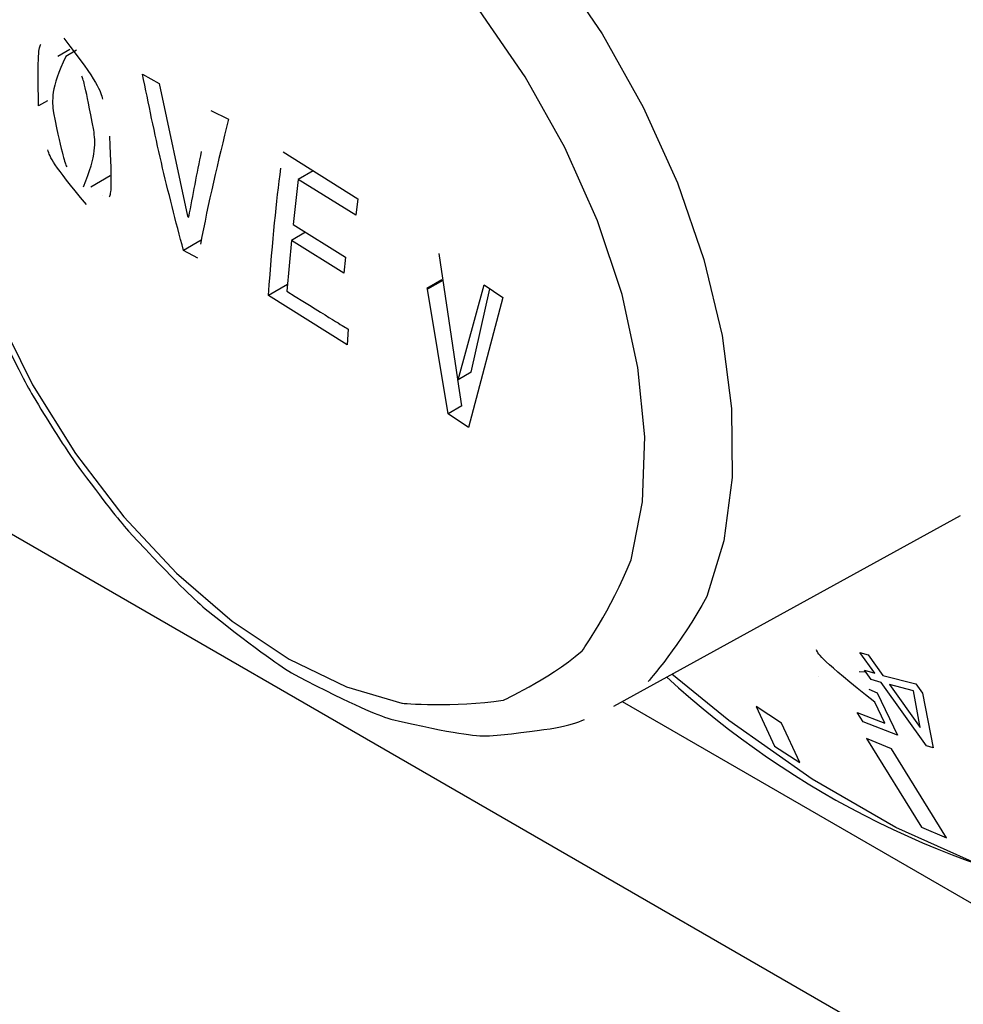
# Model space of a CAD drawing. Extents: x 44 to 271, y -283 to -27.
# Drawn here: x 183 to 184, y -215 to -213 of the extents above; entities that cross this region are included whole.
import ezdxf

# ---------------------------------------------------------------- set-up
doc = ezdxf.new("R2010")
doc.units = 0
doc.header["$MEASUREMENT"] = 0
doc.layers.add('Layer 1', color=7, linetype='Continuous')

# ---------------------------------------------------------------- blocks, each defined once
blk = doc.blocks.new('block 4031')
at = {"layer": 'Layer 1', "color": 7, "lineweight": 30, "true_color": 0xffffff}
blk.add_open_spline([(182.8317, -212.8506), (182.7172, -212.943), (182.6983, -212.9662), (182.6818, -212.9914), (182.6256, -213.1042), (182.6154, -213.1355), (182.6075, -213.1681), (182.5996, -213.2009), (182.5939, -213.2349), (182.5905, -213.27), (182.587, -213.3048), (182.5858, -213.3406), (182.5866, -213.3772), (182.5874, -213.4131), (182.5902, -213.4498), (182.5949, -213.487), (182.5995, -213.5231), (182.6059, -213.5597), (182.6141, -213.5966), (182.6217, -213.6311), (182.6309, -213.6659), (182.6416, -213.7007), (182.6831, -213.8185), (182.6929, -213.8425), (182.7034, -213.8663), (182.7547, -213.9723), (182.7685, -213.997), (182.7823, -214.0218)], degree=3, knots=[0, 0, 0, 0, 1, 1, 1, 2, 2, 2, 3, 3, 3, 4, 4, 4, 5, 5, 5, 6, 6, 6, 7, 7, 7, 8, 8, 8, 9, 9, 9, 9], dxfattribs=at)
blk = doc.blocks.new('block 4032')
at = {"layer": 'Layer 1', "color": 7, "lineweight": 30, "true_color": 0xffffff}
blk.add_open_spline([(182.7823, -214.0218), (182.8071, -214.0624), (182.8319, -214.1031), (182.8589, -214.1419), (182.9119, -214.2135), (182.9316, -214.2379), (182.9518, -214.2615), (183.0395, -214.3553), (183.0635, -214.378), (183.0879, -214.3993), (183.1918, -214.4812), (183.2189, -214.4993), (183.2463, -214.5158), (183.3594, -214.5741), (183.3883, -214.5855), (183.4172, -214.5948), (183.534, -214.6216), (183.5632, -214.6245), (183.592, -214.6247), (183.7066, -214.6135), (183.7348, -214.6066), (183.761, -214.5955)], degree=3, knots=[0, 0, 0, 0, 1, 1, 1, 2, 2, 2, 3, 3, 3, 4, 4, 4, 5, 5, 5, 6, 6, 6, 7, 7, 7, 7], dxfattribs=at)
blk = doc.blocks.new('block 4034')
at = {"layer": 'Layer 1', "color": 7, "lineweight": 30, "true_color": 0xffffff}
blk.add_lwpolyline([(183.8127, -214.5716), (184.4282, -214.2336)], dxfattribs=at)
blk = doc.blocks.new('block 4037')
at = {"layer": 'Layer 1', "color": 7, "lineweight": 30, "true_color": 0xffffff}
blk.add_lwpolyline([(182.8476, -213.4066), (182.8262, -213.4189)], dxfattribs=at)
blk = doc.blocks.new('block 4038')
at = {"layer": 'Layer 1', "color": 7, "lineweight": 30, "true_color": 0xffffff}
blk.add_lwpolyline([(182.885, -213.6501), (182.9193, -213.6303)], dxfattribs=at)
blk = doc.blocks.new('block 5224')
at = {"layer": 'Layer 1', "color": 7, "lineweight": 30, "true_color": 0xffffff}
blk.add_lwpolyline([(184.2759, -214.5132), (184.2498, -214.4766)], dxfattribs=at)
blk = doc.blocks.new('block 5225')
at = {"layer": 'Layer 1', "color": 7, "lineweight": 30, "true_color": 0xffffff}
blk.add_lwpolyline([(184.258, -214.508), (184.2759, -214.5132)], dxfattribs=at)
blk = doc.blocks.new('block 5226')
at = {"layer": 'Layer 1', "color": 7, "lineweight": 30, "true_color": 0xffffff}
blk.add_lwpolyline([(184.2696, -214.5244), (184.258, -214.508)], dxfattribs=at)
blk = doc.blocks.new('block 5227')
at = {"layer": 'Layer 1', "color": 7, "lineweight": 30, "true_color": 0xffffff}
blk.add_lwpolyline([(184.2876, -214.5296), (184.2696, -214.5244)], dxfattribs=at)
blk = doc.blocks.new('block 5228')
at = {"layer": 'Layer 1', "color": 7, "lineweight": 30, "true_color": 0xffffff}
blk.add_lwpolyline([(184.3681, -214.6423), (184.2876, -214.5296)], dxfattribs=at)
blk = doc.blocks.new('block 5229')
at = {"layer": 'Layer 1', "color": 7, "lineweight": 30, "true_color": 0xffffff}
blk.add_lwpolyline([(184.3794, -214.6455), (184.3681, -214.6423)], dxfattribs=at)
blk = doc.blocks.new('block 5230')
at = {"layer": 'Layer 1', "color": 7, "lineweight": 30, "true_color": 0xffffff}
blk.add_lwpolyline([(184.3606, -214.5486), (184.3794, -214.6455)], dxfattribs=at)
blk = doc.blocks.new('block 5231')
at = {"layer": 'Layer 1', "color": 7, "lineweight": 30, "true_color": 0xffffff}
blk.add_lwpolyline([(184.3489, -214.5323), (184.3606, -214.5486)], dxfattribs=at)
blk = doc.blocks.new('block 5232')
at = {"layer": 'Layer 1', "color": 7, "lineweight": 30, "true_color": 0xffffff}
blk.add_lwpolyline([(184.2902, -214.5172), (184.3489, -214.5323)], dxfattribs=at)
blk = doc.blocks.new('block 5233')
at = {"layer": 'Layer 1', "color": 7, "lineweight": 30, "true_color": 0xffffff}
blk.add_lwpolyline([(184.2641, -214.4806), (184.2902, -214.5172)], dxfattribs=at)
blk = doc.blocks.new('block 5234')
at = {"layer": 'Layer 1', "color": 7, "lineweight": 30, "true_color": 0xffffff}
blk.add_lwpolyline([(184.2498, -214.4766), (184.2641, -214.4806)], dxfattribs=at)
blk = doc.blocks.new('block 5237')
at = {"layer": 'Layer 1', "color": 7, "lineweight": 30, "true_color": 0xffffff}
blk.add_open_spline([(184.3005, -212.869), (184.3005, -212.869), (184.3887, -212.993), (184.3887, -212.993), (184.3887, -212.993), (184.4663, -213.1255), (184.4663, -213.1255), (184.4663, -213.1255), (184.5315, -213.2634), (184.5315, -213.2634), (184.5315, -213.2634), (184.5827, -213.4035), (184.5827, -213.4035), (184.5827, -213.4035), (184.6187, -213.5426), (184.6187, -213.5426), (184.6187, -213.5426), (184.6387, -213.6774), (184.6387, -213.6774), (184.6387, -213.6774), (184.6422, -213.8047), (184.6422, -213.8047), (184.6422, -213.8047), (184.6293, -213.9217), (184.6293, -213.9217), (184.6293, -213.9217), (184.6, -214.0256), (184.6, -214.0256), (184.5552, -214.1139), (184.4959, -214.1846), (184.4959, -214.1846)], degree=3, knots=[0, 0, 0, 0, 1, 1, 1, 2, 2, 2, 3, 3, 3, 4, 4, 4, 5, 5, 5, 6, 6, 6, 7, 7, 7, 8, 8, 8, 9, 9, 9, 10, 10, 10, 10], dxfattribs=at)
blk = doc.blocks.new('block 5242')
at = {"layer": 'Layer 1', "color": 7, "lineweight": 30, "true_color": 0xffffff}
blk.add_open_spline([(183.9065, -214.52), (184.1326, -214.7284), (184.4139, -214.8671), (184.7168, -214.9198)], degree=3, dxfattribs=at)
blk = doc.blocks.new('block 5243')
at = {"layer": 'Layer 1', "color": 7, "lineweight": 30, "true_color": 0xffffff}
blk.add_lwpolyline([(184.2941, -214.6022), (184.2762, -214.5649)], dxfattribs=at)
blk = doc.blocks.new('block 5244')
at = {"layer": 'Layer 1', "color": 7, "lineweight": 30, "true_color": 0xffffff}
blk.add_lwpolyline([(184.2449, -214.5831), (184.2941, -214.6022)], dxfattribs=at)
blk = doc.blocks.new('block 5245')
at = {"layer": 'Layer 1', "color": 7, "lineweight": 30, "true_color": 0xffffff}
blk.add_lwpolyline([(184.2557, -214.5999), (184.2449, -214.5831)], dxfattribs=at)
blk = doc.blocks.new('block 5246')
at = {"layer": 'Layer 1', "color": 7, "lineweight": 30, "true_color": 0xffffff}
blk.add_lwpolyline([(184.3165, -214.6234), (184.2557, -214.5999)], dxfattribs=at)
blk = doc.blocks.new('block 5247')
at = {"layer": 'Layer 1', "color": 7, "lineweight": 30, "true_color": 0xffffff}
blk.add_lwpolyline([(184.28, -214.5484), (184.3165, -214.6234)], dxfattribs=at)
blk = doc.blocks.new('block 5248')
at = {"layer": 'Layer 1', "color": 7, "lineweight": 30, "true_color": 0xffffff}
blk.add_lwpolyline([(184.2655, -214.5417), (184.28, -214.5484)], dxfattribs=at)
blk = doc.blocks.new('block 5249')
at = {"layer": 'Layer 1', "color": 7, "lineweight": 30, "true_color": 0xffffff}
blk.add_lwpolyline([(184.2483, -214.511), (184.2483, -214.511)], dxfattribs=at)
blk = doc.blocks.new('block 5250')
at = {"layer": 'Layer 1', "color": 7, "lineweight": 30, "true_color": 0xffffff}
blk.add_lwpolyline([(184.2594, -214.5115), (184.2483, -214.511)], dxfattribs=at)
blk = doc.blocks.new('block 5251')
at = {"layer": 'Layer 1', "color": 7, "lineweight": 30, "true_color": 0xffffff}
blk.add_open_spline([(184.2762, -214.5649), (184.1812, -214.4896), (184.1759, -214.4803), (184.1726, -214.472)], degree=3, dxfattribs=at)
blk = doc.blocks.new('block 5325')
at = {"layer": 'Layer 1', "color": 7, "lineweight": 30, "true_color": 0xffffff}
blk.add_lwpolyline([(184.4035, -214.8053), (184.3058, -214.6474)], dxfattribs=at)
blk = doc.blocks.new('block 5326')
at = {"layer": 'Layer 1', "color": 7, "lineweight": 30, "true_color": 0xffffff}
blk.add_lwpolyline([(184.3058, -214.6474), (184.2611, -214.6289)], dxfattribs=at)
blk = doc.blocks.new('block 5327')
at = {"layer": 'Layer 1', "color": 7, "lineweight": 30, "true_color": 0xffffff}
blk.add_lwpolyline([(184.2611, -214.6289), (184.3588, -214.7868)], dxfattribs=at)
blk = doc.blocks.new('block 5328')
at = {"layer": 'Layer 1', "color": 7, "lineweight": 30, "true_color": 0xffffff}
blk.add_lwpolyline([(184.3588, -214.7868), (184.4035, -214.8053)], dxfattribs=at)
blk = doc.blocks.new('block 5329')
at = {"layer": 'Layer 1', "color": 7, "lineweight": 30, "true_color": 0xffffff}
blk.add_lwpolyline([(184.1431, -214.672), (184.1107, -214.6018)], dxfattribs=at)
blk = doc.blocks.new('block 5330')
at = {"layer": 'Layer 1', "color": 7, "lineweight": 30, "true_color": 0xffffff}
blk.add_lwpolyline([(184.1107, -214.6018), (184.0656, -214.5726)], dxfattribs=at)
blk = doc.blocks.new('block 5331')
at = {"layer": 'Layer 1', "color": 7, "lineweight": 30, "true_color": 0xffffff}
blk.add_lwpolyline([(184.0656, -214.5726), (184.098, -214.6428)], dxfattribs=at)
blk = doc.blocks.new('block 5332')
at = {"layer": 'Layer 1', "color": 7, "lineweight": 30, "true_color": 0xffffff}
blk.add_lwpolyline([(184.098, -214.6428), (184.1431, -214.672)], dxfattribs=at)
blk = doc.blocks.new('block 5335')
at = {"layer": 'Layer 1', "color": 7, "lineweight": 30, "true_color": 0xffffff}
blk.add_open_spline([(185.5924, -214.0576), (185.5893, -214.1019), (185.5678, -214.2593), (185.5678, -214.2593), (185.5678, -214.2593), (185.5303, -214.4037), (185.5303, -214.4037), (185.5303, -214.4037), (185.4773, -214.5334), (185.4773, -214.5334), (185.4773, -214.5334), (185.4094, -214.6469), (185.4094, -214.6469), (185.4094, -214.6469), (185.3275, -214.7427), (185.3275, -214.7427), (185.2325, -214.8198), (185.1256, -214.8772), (185.1256, -214.8772), (185.1256, -214.8772), (185.008, -214.9143), (185.008, -214.9143), (185.008, -214.9143), (184.8812, -214.9305), (184.8812, -214.9305), (184.8812, -214.9305), (184.7467, -214.9257), (184.7467, -214.9257), (184.7467, -214.9257), (184.606, -214.9), (184.606, -214.9), (184.606, -214.9), (184.461, -214.8536), (184.461, -214.8536), (184.461, -214.8536), (184.3133, -214.7871), (184.3133, -214.7871), (184.3133, -214.7871), (184.1647, -214.7013), (184.1647, -214.7013), (184.1647, -214.7013), (184.017, -214.5972), (184.017, -214.5972), (184.017, -214.5972), (183.9159, -214.5149), (183.9159, -214.5149)], degree=3, knots=[0, 0, 0, 0, 1, 1, 1, 2, 2, 2, 3, 3, 3, 4, 4, 4, 5, 5, 5, 6, 6, 6, 7, 7, 7, 8, 8, 8, 9, 9, 9, 10, 10, 10, 11, 11, 11, 12, 12, 12, 13, 13, 13, 14, 14, 14, 15, 15, 15, 15], dxfattribs=at)
blk = doc.blocks.new('block 5340')
at = {"layer": 'Layer 1', "color": 7, "lineweight": 30, "true_color": 0xffffff}
blk.add_open_spline([(185.6284, -214.6051), (185.7155, -214.5476), (185.8048, -214.4635), (185.8048, -214.4635), (185.8048, -214.4635), (185.8809, -214.3614), (185.8809, -214.3614), (185.8809, -214.3614), (185.9429, -214.2424), (185.9429, -214.2424), (185.9429, -214.2424), (185.9901, -214.1081), (185.9901, -214.1081), (185.9901, -214.1081), (186.0218, -213.9599), (186.0218, -213.9599), (186.0218, -213.9599), (186.0378, -213.7996), (186.0378, -213.7996), (186.0378, -213.7996), (186.0378, -213.6291), (186.0378, -213.6291), (186.0378, -213.6291), (186.0218, -213.4504), (186.0218, -213.4504), (186.0218, -213.4504), (185.9901, -213.2656), (185.9901, -213.2656), (185.9901, -213.2656), (185.9429, -213.0768), (185.9429, -213.0768), (185.9429, -213.0768), (185.8809, -212.8863), (185.8809, -212.8863), (185.8809, -212.8863), (185.8048, -212.6963), (185.8048, -212.6963), (185.8048, -212.6963), (185.7155, -212.509), (185.7155, -212.509), (185.7155, -212.509), (185.6139, -212.3266), (185.6139, -212.3266), (185.6139, -212.3266), (185.5014, -212.1513), (185.5014, -212.1513), (185.5014, -212.1513), (185.3792, -211.985), (185.3792, -211.985), (185.3792, -211.985), (185.2488, -211.8299), (185.2488, -211.8299), (185.2488, -211.8299), (185.1116, -211.6876), (185.1116, -211.6876), (185.1116, -211.6876), (184.9694, -211.5599), (184.9694, -211.5599), (184.9694, -211.5599), (184.8237, -211.4482), (184.8237, -211.4482), (184.8237, -211.4482), (184.6763, -211.3538), (184.6763, -211.3538), (184.6763, -211.3538), (184.5288, -211.278), (184.5288, -211.278), (184.5288, -211.278), (184.3831, -211.2214), (184.3831, -211.2214), (184.3831, -211.2214), (184.2409, -211.1849), (184.2409, -211.1849), (184.2409, -211.1849), (184.1037, -211.1689), (184.1037, -211.1689), (184.1037, -211.1689), (183.9733, -211.1734), (183.9733, -211.1734), (183.9733, -211.1734), (183.8511, -211.1986), (183.8511, -211.1986), (183.8511, -211.1986), (183.7386, -211.244), (183.7386, -211.244)], degree=3, knots=[0, 0, 0, 0, 1, 1, 1, 2, 2, 2, 3, 3, 3, 4, 4, 4, 5, 5, 5, 6, 6, 6, 7, 7, 7, 8, 8, 8, 9, 9, 9, 10, 10, 10, 11, 11, 11, 12, 12, 12, 13, 13, 13, 14, 14, 14, 15, 15, 15, 16, 16, 16, 17, 17, 17, 18, 18, 18, 19, 19, 19, 20, 20, 20, 21, 21, 21, 22, 22, 22, 23, 23, 23, 24, 24, 24, 25, 25, 25, 26, 26, 26, 27, 27, 27, 28, 28, 28, 28], dxfattribs=at)
blk = doc.blocks.new('block 5343')
at = {"layer": 'Layer 1', "color": 7, "lineweight": 30, "true_color": 0xffffff}
blk.add_open_spline([(183.2369, -214.4886), (183.2369, -214.4886), (183.1356, -214.4207), (183.1356, -214.4207), (183.1356, -214.4207), (183.0369, -214.3356), (183.0369, -214.3356), (183.0369, -214.3356), (182.9434, -214.2356), (182.9434, -214.2356), (182.9434, -214.2356), (182.8575, -214.1233), (182.8575, -214.1233), (182.8575, -214.1233), (182.7814, -214.0016), (182.7814, -214.0016), (182.7814, -214.0016), (182.7171, -213.8735), (182.7171, -213.8735), (182.7171, -213.8735), (182.6663, -213.7426), (182.6663, -213.7426), (182.6663, -213.7426), (182.6303, -213.612), (182.6303, -213.612), (182.6303, -213.612), (182.6099, -213.4853), (182.6099, -213.4853), (182.6099, -213.4853), (182.6058, -213.3656), (182.6058, -213.3656), (182.6058, -213.3656), (182.6181, -213.2562), (182.6181, -213.2562), (182.6181, -213.2562), (182.6464, -213.1598), (182.6464, -213.1598), (182.6899, -213.0789), (182.7477, -213.0156), (182.7477, -213.0156), (182.8181, -212.9716), (182.8994, -212.948), (182.8994, -212.948), (182.9894, -212.9454), (183.0858, -212.9639), (183.0858, -212.9639), (183.0858, -212.9639), (183.1861, -213.003), (183.1861, -213.003), (183.1861, -213.003), (183.2877, -213.0617), (183.2877, -213.0617), (183.2877, -213.0617), (183.3881, -213.1384), (183.3881, -213.1384), (183.3881, -213.1384), (183.4845, -213.2312), (183.4845, -213.2312), (183.4845, -213.2312), (183.5745, -213.3377), (183.5745, -213.3377), (183.5745, -213.3377), (183.6557, -213.4552), (183.6557, -213.4552), (183.6557, -213.4552), (183.7261, -213.5805), (183.7261, -213.5805), (183.7261, -213.5805), (183.7839, -213.7104), (183.7839, -213.7104), (183.7839, -213.7104), (183.8275, -213.8416), (183.8275, -213.8416), (183.8275, -213.8416), (183.8557, -213.9707), (183.8557, -213.9707), (183.8557, -213.9707), (183.868, -214.0942), (183.868, -214.0942), (183.868, -214.0942), (183.8639, -214.2092), (183.8639, -214.2092), (183.8639, -214.2092), (183.8436, -214.3124), (183.8436, -214.3124), (183.8075, -214.4014), (183.7567, -214.4737), (183.7567, -214.4737), (183.6924, -214.5275), (183.6163, -214.5614), (183.6163, -214.5614), (183.5304, -214.5745), (183.4369, -214.5666), (183.4369, -214.5666), (183.4369, -214.5666), (183.3382, -214.5377), (183.3382, -214.5377), (183.3382, -214.5377), (183.2369, -214.4886), (183.2369, -214.4886)], degree=3, knots=[0, 0, 0, 0, 1, 1, 1, 2, 2, 2, 3, 3, 3, 4, 4, 4, 5, 5, 5, 6, 6, 6, 7, 7, 7, 8, 8, 8, 9, 9, 9, 10, 10, 10, 11, 11, 11, 12, 12, 12, 13, 13, 13, 14, 14, 14, 15, 15, 15, 16, 16, 16, 17, 17, 17, 18, 18, 18, 19, 19, 19, 20, 20, 20, 21, 21, 21, 22, 22, 22, 23, 23, 23, 24, 24, 24, 25, 25, 25, 26, 26, 26, 27, 27, 27, 28, 28, 28, 29, 29, 29, 30, 30, 30, 31, 31, 31, 32, 32, 32, 33, 33, 33, 33], dxfattribs=at)
blk = doc.blocks.new('block 5347')
at = {"layer": 'Layer 1', "color": 7, "lineweight": 30, "true_color": 0xffffff}
blk.add_open_spline([(182.8773, -213.6816), (182.8171, -213.6107), (182.8123, -213.5977), (182.8083, -213.5849)], degree=3, dxfattribs=at)
blk = doc.blocks.new('block 5348')
at = {"layer": 'Layer 1', "color": 7, "lineweight": 30, "true_color": 0xffffff}
blk.add_open_spline([(182.9178, -213.5607), (182.9221, -213.6529), (182.9204, -213.6617), (182.9173, -213.6687)], degree=3, dxfattribs=at)
blk = doc.blocks.new('block 5349')
at = {"layer": 'Layer 1', "color": 7, "lineweight": 30, "true_color": 0xffffff}
blk.add_open_spline([(182.8366, -213.3863), (182.898, -213.4656), (182.9023, -213.4804), (182.9057, -213.4949)], degree=3, dxfattribs=at)
blk = doc.blocks.new('block 5350')
at = {"layer": 'Layer 1', "color": 7, "lineweight": 30, "true_color": 0xffffff}
blk.add_open_spline([(182.7919, -213.5067), (182.7901, -213.4118), (182.7924, -213.4037), (182.7959, -213.3974)], degree=3, dxfattribs=at)
blk = doc.blocks.new('block 5351')
at = {"layer": 'Layer 1', "color": 7, "lineweight": 30, "true_color": 0xffffff}
blk.add_lwpolyline([(183.2407, -213.7454), (183.2328, -213.8355)], dxfattribs=at)
blk = doc.blocks.new('block 5352')
at = {"layer": 'Layer 1', "color": 7, "lineweight": 30, "true_color": 0xffffff}
blk.add_lwpolyline([(183.334, -213.8035), (183.2407, -213.7454)], dxfattribs=at)
blk = doc.blocks.new('block 5353')
at = {"layer": 'Layer 1', "color": 7, "lineweight": 30, "true_color": 0xffffff}
blk.add_lwpolyline([(183.337, -213.7752), (183.334, -213.8035)], dxfattribs=at)
blk = doc.blocks.new('block 5354')
at = {"layer": 'Layer 1', "color": 7, "lineweight": 30, "true_color": 0xffffff}
blk.add_lwpolyline([(183.2436, -213.7171), (183.337, -213.7752)], dxfattribs=at)
blk = doc.blocks.new('block 5355')
at = {"layer": 'Layer 1', "color": 7, "lineweight": 30, "true_color": 0xffffff}
blk.add_lwpolyline([(183.253, -213.6373), (183.2436, -213.7171)], dxfattribs=at)
blk = doc.blocks.new('block 5356')
at = {"layer": 'Layer 1', "color": 7, "lineweight": 30, "true_color": 0xffffff}
blk.add_lwpolyline([(183.3548, -213.7005), (183.253, -213.6373)], dxfattribs=at)
blk = doc.blocks.new('block 5357')
at = {"layer": 'Layer 1', "color": 7, "lineweight": 30, "true_color": 0xffffff}
blk.add_lwpolyline([(183.3586, -213.6716), (183.3548, -213.7005)], dxfattribs=at)
blk = doc.blocks.new('block 5358')
at = {"layer": 'Layer 1', "color": 7, "lineweight": 30, "true_color": 0xffffff}
blk.add_lwpolyline([(183.2258, -213.5885), (183.3586, -213.6716)], dxfattribs=at)
blk = doc.blocks.new('block 5359')
at = {"layer": 'Layer 1', "color": 7, "lineweight": 30, "true_color": 0xffffff}
blk.add_open_spline([(183.1999, -213.8432), (183.2078, -213.7391), (183.2141, -213.6785), (183.222, -213.6172)], degree=3, dxfattribs=at)
blk = doc.blocks.new('block 5360')
at = {"layer": 'Layer 1', "color": 7, "lineweight": 30, "true_color": 0xffffff}
blk.add_lwpolyline([(183.3395, -213.9306), (183.1999, -213.8432)], dxfattribs=at)
blk = doc.blocks.new('block 5361')
at = {"layer": 'Layer 1', "color": 7, "lineweight": 30, "true_color": 0xffffff}
blk.add_lwpolyline([(183.3415, -213.9028), (183.3395, -213.9306)], dxfattribs=at)
blk = doc.blocks.new('block 5362')
at = {"layer": 'Layer 1', "color": 7, "lineweight": 30, "true_color": 0xffffff}
blk.add_open_spline([(183.2328, -213.8355), (183.316, -213.8875), (183.3287, -213.8952), (183.3415, -213.9028)], degree=3, dxfattribs=at)
blk = doc.blocks.new('block 5363')
at = {"layer": 'Layer 1', "color": 7, "lineweight": 30, "true_color": 0xffffff}
blk.add_lwpolyline([(183.5366, -213.9926), (183.5826, -213.8243)], dxfattribs=at)
blk = doc.blocks.new('block 5364')
at = {"layer": 'Layer 1', "color": 7, "lineweight": 30, "true_color": 0xffffff}
blk.add_lwpolyline([(183.5352, -213.9916), (183.5366, -213.9926)], dxfattribs=at)
blk = doc.blocks.new('block 5365')
at = {"layer": 'Layer 1', "color": 7, "lineweight": 30, "true_color": 0xffffff}
blk.add_lwpolyline([(183.5024, -213.7686), (183.5352, -213.9916)], dxfattribs=at)
blk = doc.blocks.new('block 5366')
at = {"layer": 'Layer 1', "color": 7, "lineweight": 30, "true_color": 0xffffff}
blk.add_lwpolyline([(183.4825, -213.8321), (183.4811, -213.831)], dxfattribs=at)
blk = doc.blocks.new('block 5367')
at = {"layer": 'Layer 1', "color": 7, "lineweight": 30, "true_color": 0xffffff}
blk.add_lwpolyline([(183.5188, -214.0529), (183.4825, -213.8321)], dxfattribs=at)
blk = doc.blocks.new('block 5368')
at = {"layer": 'Layer 1', "color": 7, "lineweight": 30, "true_color": 0xffffff}
blk.add_lwpolyline([(183.5552, -214.0775), (183.5188, -214.0529)], dxfattribs=at)
blk = doc.blocks.new('block 5369')
at = {"layer": 'Layer 1', "color": 7, "lineweight": 30, "true_color": 0xffffff}
blk.add_lwpolyline([(183.6161, -213.8469), (183.5552, -214.0775)], dxfattribs=at)
blk = doc.blocks.new('block 5370')
at = {"layer": 'Layer 1', "color": 7, "lineweight": 30, "true_color": 0xffffff}
blk.add_lwpolyline([(183.5826, -213.8243), (183.6161, -213.8469)], dxfattribs=at)
blk = doc.blocks.new('block 5371')
at = {"layer": 'Layer 1', "color": 7, "lineweight": 30, "true_color": 0xffffff}
blk.add_lwpolyline([(183.0563, -213.7025), (183.0588, -213.7039)], dxfattribs=at)
blk = doc.blocks.new('block 5372')
at = {"layer": 'Layer 1', "color": 7, "lineweight": 30, "true_color": 0xffffff}
blk.add_lwpolyline([(183.0061, -213.4667), (183.0563, -213.7025)], dxfattribs=at)
blk = doc.blocks.new('block 5373')
at = {"layer": 'Layer 1', "color": 7, "lineweight": 30, "true_color": 0xffffff}
blk.add_lwpolyline([(182.9764, -213.4502), (183.0061, -213.4667)], dxfattribs=at)
blk = doc.blocks.new('block 5374')
at = {"layer": 'Layer 1', "color": 7, "lineweight": 30, "true_color": 0xffffff}
blk.add_open_spline([(183.0491, -213.7632), (183.0356, -213.7114), (183.0221, -213.6597), (183.0099, -213.6072), (182.9979, -213.5553), (182.9872, -213.5028), (182.9764, -213.4502)], degree=3, knots=[0, 0, 0, 0, 1, 1, 1, 2, 2, 2, 2], dxfattribs=at)
blk = doc.blocks.new('block 5375')
at = {"layer": 'Layer 1', "color": 7, "lineweight": 30, "true_color": 0xffffff}
blk.add_lwpolyline([(183.0746, -213.7766), (183.0491, -213.7632)], dxfattribs=at)
blk = doc.blocks.new('block 5376')
at = {"layer": 'Layer 1', "color": 7, "lineweight": 30, "true_color": 0xffffff}
blk.add_open_spline([(183.1288, -213.5305), (183.1109, -213.605), (183.093, -213.6796), (183.0792, -213.7519)], degree=3, dxfattribs=at)
blk = doc.blocks.new('block 5377')
at = {"layer": 'Layer 1', "color": 7, "lineweight": 30, "true_color": 0xffffff}
blk.add_lwpolyline([(183.0976, -213.5148), (183.1288, -213.5305)], dxfattribs=at)
blk = doc.blocks.new('block 5378')
at = {"layer": 'Layer 1', "color": 7, "lineweight": 30, "true_color": 0xffffff}
blk.add_open_spline([(183.0588, -213.7039), (183.066, -213.6653), (183.0732, -213.6268), (183.0814, -213.5877)], degree=3, dxfattribs=at)
blk = doc.blocks.new('block 5446')
at = {"layer": 'Layer 1', "color": 7, "lineweight": 30, "true_color": 0xffffff}
blk.add_lwpolyline([(183.5433, -214.0387), (183.5362, -213.9923)], dxfattribs=at)
blk = doc.blocks.new('block 5447')
at = {"layer": 'Layer 1', "color": 7, "lineweight": 30, "true_color": 0xffffff}
blk.add_lwpolyline([(183.5598, -213.9792), (183.5929, -213.8313)], dxfattribs=at)
blk = doc.blocks.new('block 5448')
at = {"layer": 'Layer 1', "color": 7, "lineweight": 30, "true_color": 0xffffff}
blk.add_lwpolyline([(183.5598, -213.9792), (183.5366, -213.9926)], dxfattribs=at)
blk = doc.blocks.new('block 5449')
at = {"layer": 'Layer 1', "color": 7, "lineweight": 30, "true_color": 0xffffff}
blk.add_lwpolyline([(183.5093, -213.8167), (183.4825, -213.8321)], dxfattribs=at)
blk = doc.blocks.new('block 5450')
at = {"layer": 'Layer 1', "color": 7, "lineweight": 30, "true_color": 0xffffff}
blk.add_lwpolyline([(183.5433, -214.0387), (183.5188, -214.0529)], dxfattribs=at)
blk = doc.blocks.new('block 5455')
at = {"layer": 'Layer 1', "color": 7, "lineweight": 30, "true_color": 0xffffff}
blk.add_lwpolyline([(183.5079, -213.8155), (183.4811, -213.831)], dxfattribs=at)
blk = doc.blocks.new('block 5456')
at = {"layer": 'Layer 1', "color": 7, "lineweight": 30, "true_color": 0xffffff}
blk.add_lwpolyline([(183.2795, -213.6221), (183.253, -213.6373)], dxfattribs=at)
blk = doc.blocks.new('block 5458')
at = {"layer": 'Layer 1', "color": 7, "lineweight": 30, "true_color": 0xffffff}
blk.add_lwpolyline([(183.2338, -213.8236), (183.1999, -213.8432)], dxfattribs=at)
blk = doc.blocks.new('block 5459')
at = {"layer": 'Layer 1', "color": 7, "lineweight": 30, "true_color": 0xffffff}
blk.add_lwpolyline([(183.2658, -213.7309), (183.2407, -213.7454)], dxfattribs=at)
blk = doc.blocks.new('block 5460')
at = {"layer": 'Layer 1', "color": 7, "lineweight": 30, "true_color": 0xffffff}
blk.add_lwpolyline([(183.0807, -213.745), (183.0491, -213.7632)], dxfattribs=at)
blk = doc.blocks.new('block 5463')
at = {"layer": 'Layer 1', "color": 7, "lineweight": 30, "true_color": 0xffffff}
blk.add_lwpolyline([(182.9055, -213.6653), (182.9055, -213.6653)], dxfattribs=at)
blk = doc.blocks.new('block 5464')
at = {"layer": 'Layer 1', "color": 7, "lineweight": 30, "true_color": 0xffffff}
blk.add_open_spline([(182.8401, -213.4189), (182.8132, -213.4761), (182.8158, -213.4974), (182.8184, -213.5188)], degree=3, dxfattribs=at)
blk = doc.blocks.new('block 5465')
at = {"layer": 'Layer 1', "color": 7, "lineweight": 30, "true_color": 0xffffff}
blk.add_open_spline([(182.8899, -213.5495), (182.8746, -213.4697), (182.8721, -213.4616), (182.8687, -213.4539)], degree=3, dxfattribs=at)
blk = doc.blocks.new('block 5466')
at = {"layer": 'Layer 1', "color": 7, "lineweight": 30, "true_color": 0xffffff}
blk.add_open_spline([(182.8719, -213.6501), (182.8956, -213.5928), (182.8928, -213.5711), (182.8899, -213.5495)], degree=3, dxfattribs=at)
blk = doc.blocks.new('block 5467')
at = {"layer": 'Layer 1', "color": 7, "lineweight": 30, "true_color": 0xffffff}
blk.add_open_spline([(182.8184, -213.5188), (182.8352, -213.5985), (182.8381, -213.6068), (182.8419, -213.6147)], degree=3, dxfattribs=at)
blk = doc.blocks.new('block 5468')
at = {"layer": 'Layer 1', "color": 7, "lineweight": 30, "true_color": 0xffffff}
blk.add_lwpolyline([(182.8596, -213.4076), (182.8401, -213.4189)], dxfattribs=at)
blk = doc.blocks.new('block 5469')
at = {"layer": 'Layer 1', "color": 7, "lineweight": 30, "true_color": 0xffffff}
blk.add_lwpolyline([(182.8078, -213.4975), (182.7919, -213.5067)], dxfattribs=at)
blk = doc.blocks.new('block 5476')
at = {"layer": 'Layer 1', "color": 7, "lineweight": 30, "true_color": 0xffffff}
blk.add_lwpolyline([(184.3019, -214.5335), (184.3563, -214.6097)], dxfattribs=at)
blk = doc.blocks.new('block 5477')
at = {"layer": 'Layer 1', "color": 7, "lineweight": 30, "true_color": 0xffffff}
blk.add_lwpolyline([(184.3563, -214.6097), (184.3445, -214.5447)], dxfattribs=at)
blk = doc.blocks.new('block 5478')
at = {"layer": 'Layer 1', "color": 7, "lineweight": 30, "true_color": 0xffffff}
blk.add_lwpolyline([(184.3445, -214.5447), (184.3019, -214.5335)], dxfattribs=at)
blk = doc.blocks.new('block 5479')
at = {"layer": 'Layer 1', "color": 7, "lineweight": 30, "true_color": 0xffffff}
blk.add_lwpolyline([(184.1758, -214.519), (184.1758, -214.519)], dxfattribs=at)
blk = doc.blocks.new('block 9989')
at = {"layer": 'Layer 1', "color": 7, "lineweight": 30, "true_color": 0xffffff}
blk.add_lwpolyline([(179.1429, -212.1872), (188.3572, -217.5065)], dxfattribs=at)
blk = doc.blocks.new('block 10145')
at = {"layer": 'Layer 1', "color": 8, "lineweight": 30, "true_color": 0x808080}
blk.add_open_spline([(184.7168, -214.9198), (184.7215, -214.9203), (184.8548, -214.9251), (184.8548, -214.9251), (184.8548, -214.9251), (184.9803, -214.909), (184.9803, -214.909), (184.9803, -214.909), (185.0968, -214.8724), (185.0968, -214.8724), (185.0968, -214.8724), (185.2027, -214.8155), (185.2027, -214.8155), (185.2967, -214.7392), (185.3779, -214.6443), (185.3779, -214.6443), (185.3779, -214.6443), (185.4451, -214.5319), (185.4451, -214.5319), (185.4451, -214.5319), (185.4976, -214.4035), (185.4976, -214.4035), (185.4976, -214.4035), (185.5347, -214.2605), (185.5347, -214.2605), (185.5347, -214.2605), (185.556, -214.1047), (185.556, -214.1047), (185.556, -214.1047), (185.5613, -213.9379), (185.5613, -213.9379), (185.5613, -213.9379), (185.5504, -213.7622), (185.5504, -213.7622), (185.5504, -213.7622), (185.5236, -213.5797), (185.5236, -213.5797), (185.5236, -213.5797), (185.4811, -213.3925), (185.4811, -213.3925), (185.4811, -213.3925), (185.4234, -213.2029), (185.4234, -213.2029), (185.4234, -213.2029), (185.3513, -213.0131), (185.3513, -213.0131), (185.3513, -213.0131), (185.2655, -212.8255), (185.2655, -212.8255), (185.2655, -212.8255), (185.1672, -212.6424), (185.1672, -212.6424), (185.1672, -212.6424), (185.0575, -212.4658), (185.0575, -212.4658), (185.0575, -212.4658), (184.9378, -212.298), (184.9378, -212.298), (184.9378, -212.298), (184.8094, -212.1409), (184.8094, -212.1409), (184.8094, -212.1409), (184.6739, -211.9964), (184.6739, -211.9964), (184.6739, -211.9964), (184.5329, -211.8663), (184.5329, -211.8663), (184.5329, -211.8663), (184.3882, -211.7521), (184.3882, -211.7521), (184.3882, -211.7521), (184.2414, -211.6552), (184.2414, -211.6552)], degree=3, knots=[0, 0, 0, 0, 1, 1, 1, 2, 2, 2, 3, 3, 3, 4, 4, 4, 5, 5, 5, 6, 6, 6, 7, 7, 7, 8, 8, 8, 9, 9, 9, 10, 10, 10, 11, 11, 11, 12, 12, 12, 13, 13, 13, 14, 14, 14, 15, 15, 15, 16, 16, 16, 17, 17, 17, 18, 18, 18, 19, 19, 19, 20, 20, 20, 21, 21, 21, 22, 22, 22, 23, 23, 23, 24, 24, 24, 24], dxfattribs=at)
blk = doc.blocks.new('block 10146')
at = {"layer": 'Layer 1', "color": 8, "lineweight": 30, "true_color": 0x808080}
blk.add_lwpolyline([(184.2616, -211.6283), (184.4098, -211.7261), (184.556, -211.8414), (184.6983, -211.9728), (184.8352, -212.1187), (184.9648, -212.2773), (185.0858, -212.4468), (185.1966, -212.6251), (185.2959, -212.8101), (185.3825, -212.9995), (185.4553, -213.1911), (185.5136, -213.3826), (185.5565, -213.5717), (185.5837, -213.7561), (185.5946, -213.9335), (185.5924, -214.0576)], dxfattribs=at)
blk = doc.blocks.new('block 10148')
at = {"layer": 'Layer 1', "color": 8, "lineweight": 30, "true_color": 0x808080}
blk.add_open_spline([(183.6167, -213.1437), (183.6167, -213.1437), (183.7088, -213.2561), (183.7088, -213.2561), (183.7088, -213.2561), (183.7923, -213.3787), (183.7923, -213.3787), (183.7923, -213.3787), (183.8651, -213.5087), (183.8651, -213.5087), (183.8651, -213.5087), (183.9257, -213.6434), (183.9257, -213.6434), (183.9257, -213.6434), (183.9726, -213.7795), (183.9726, -213.7795), (183.9726, -213.7795), (184.0049, -213.914), (184.0049, -213.914), (184.0049, -213.914), (184.0217, -214.0439), (184.0217, -214.0439), (184.0217, -214.0439), (184.0227, -214.1662), (184.0227, -214.1662), (184.0227, -214.1662), (184.0079, -214.2783), (184.0079, -214.2783), (184.0079, -214.2783), (183.9777, -214.3774), (183.9777, -214.3774), (183.9326, -214.4614), (183.8737, -214.5285), (183.8737, -214.5285)], degree=3, knots=[0, 0, 0, 0, 1, 1, 1, 2, 2, 2, 3, 3, 3, 4, 4, 4, 5, 5, 5, 6, 6, 6, 7, 7, 7, 8, 8, 8, 9, 9, 9, 10, 10, 10, 11, 11, 11, 11], dxfattribs=at)
blk = doc.blocks.new('block 11219')
at = {"layer": 'Layer 1', "color": 8, "lineweight": 30, "true_color": 0x808080}
blk.add_lwpolyline([(183.8278, -214.5633), (188.2442, -217.1128)], dxfattribs=at)

msp = doc.modelspace()

# ---------------------------------------------------------------- block references
at = {"layer": 'Layer 1'}
for name in ['block 5340', 'block 10146', 'block 10145', 'block 9989', 'block 4031', 'block 5237', 'block 5343', 'block 10148', 'block 5349', 'block 5350', 'block 4037', 'block 5468', 'block 5464', 'block 5465', 'block 5373', 'block 5374', 'block 5372', 'block 5469', 'block 5467', 'block 5377', 'block 5376', 'block 5466', 'block 5348', 'block 5347', 'block 5378', 'block 5358', 'block 5359', 'block 4038', 'block 5456', 'block 5355', 'block 5356', 'block 5463', 'block 5357', 'block 5371', 'block 5354', 'block 5459', 'block 5460', 'block 5351', 'block 5352', 'block 5375', 'block 5365', 'block 5353', 'block 5458', 'block 5455', 'block 5449', 'block 5363', 'block 5370', 'block 5360', 'block 5362', 'block 5366', 'block 5367', 'block 5447', 'block 5369', 'block 5361', 'block 5448', 'block 5364', 'block 5446', 'block 4032', 'block 5450', 'block 5368', 'block 5335', 'block 4034', 'block 5251', 'block 5224', 'block 5234', 'block 5233', 'block 5225', 'block 5226', 'block 5242', 'block 5479', 'block 5249', 'block 5250', 'block 5227', 'block 5232', 'block 5248', 'block 5228', 'block 5476', 'block 5478', 'block 5231', 'block 5247', 'block 5477', 'block 5230', 'block 11219', 'block 5330', 'block 5331', 'block 5243', 'block 5244', 'block 5245', 'block 5329', 'block 5246', 'block 5326', 'block 5327', 'block 5332', 'block 5325', 'block 5229', 'block 5328']:
    msp.add_blockref(name, (0, 0), dxfattribs=at)

doc.saveas('drawing.dxf')
